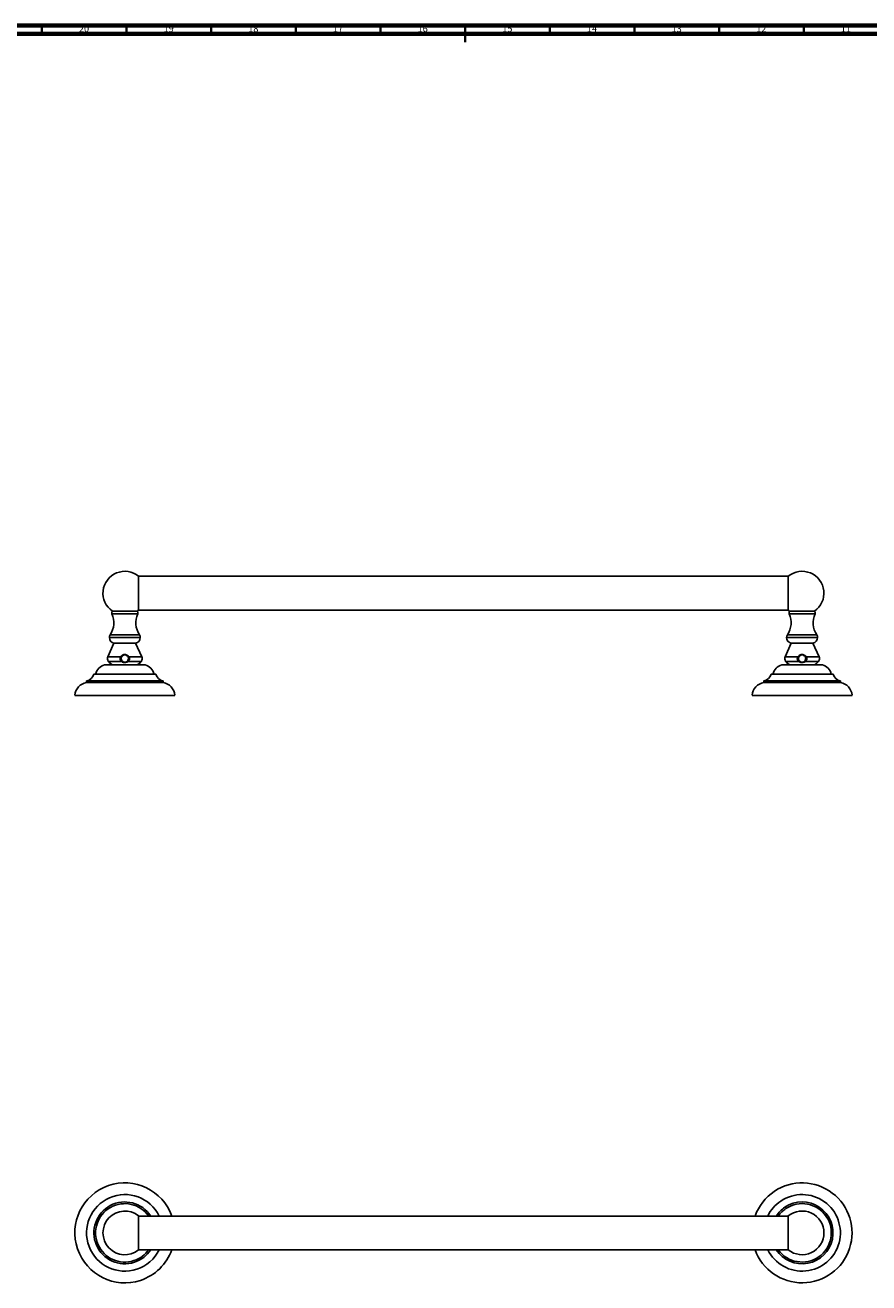
# Model space of a CAD drawing. Units: millimetres. Extents: x 4 to 1496, y 5 to 1495.
# Drawn here: x 490 to 988, y 753 to 1495 of the extents above; entities that cross this region are included whole.
import ezdxf

# ---------------------------------------------------------------- set-up
doc = ezdxf.new("R2010")
doc.units = ezdxf.units.MM
doc.styles.add('SLDTEXTSTYLE1', font='TXT', dxfattribs={"width": 0.75})

msp = doc.modelspace()

# ---------------------------------------------------------------- linework, layer by layer
at = {"color": 5, "linetype": 'Continuous', "lineweight": 70}
for p, q in [((5, 1495), (1495, 1495)), ((10, 1490), (1490, 1490))]:
    msp.add_line(p, q, dxfattribs=at)
at = {"color": 5, "linetype": 'Continuous', "lineweight": 35}
for p, q in [((500, 1490), (500, 1495)), ((550, 1490), (550, 1495)), ((600, 1490), (600, 1495)), ((650, 1490), (650, 1495)), ((700, 1490), (700, 1495)), ((750, 1495), (750, 1485)), ((750, 1490), (750, 1495)), ((800, 1490), (800, 1495)), ((850, 1490), (850, 1495)), ((900, 1490), (900, 1495)), ((950, 1490), (950, 1495))]:
    msp.add_line(p, q, dxfattribs=at)
at = {"color": 7, "linetype": 'Continuous', "lineweight": 25}
for p, q in [((557.18, 1149.88), (557.18, 1169.88)), ((940.88, 1169.83), (557.18, 1169.83)), ((940.88, 1169.88), (940.88, 1149.88)), ((556.66, 1147.75), (541.4, 1147.75)), ((556.39, 1149.28), (541.68, 1149.28)), ((557.18, 1149.93), (940.88, 1149.93)), ((956.66, 1147.75), (941.4, 1147.75)), ((956.39, 1149.28), (941.68, 1149.28)), ((542.63, 1130.28), (539.03, 1122.31)), ((558.18, 1133.7), (539.88, 1133.7)), ((557.72, 1135.23), (540.35, 1135.23)), ((555.43, 1130.28), (542.63, 1130.28)), ((559.04, 1122.31), (555.43, 1130.28)), ((942.63, 1130.28), (939.03, 1122.31)), ((958.18, 1133.7), (939.88, 1133.7)), ((957.72, 1135.23), (940.35, 1135.23)), ((955.43, 1130.28), (942.63, 1130.28)), ((959.04, 1122.31), (955.43, 1130.28)), ((546.55, 1122.31), (539.03, 1122.31)), ((559.04, 1122.31), (551.52, 1122.31)), ((946.55, 1122.31), (939.03, 1122.31)), ((959.04, 1122.31), (951.52, 1122.31)), ((552.78, 1117.58), (537.03, 1117.58)), ((547.09, 1119.61), (539.28, 1119.61)), ((547.64, 1119.3), (547.09, 1119.61)), ((547.64, 1119.3), (547.54, 1119.24)), ((550.97, 1119.61), (550.87, 1119.54)), ((558.79, 1119.61), (550.97, 1119.61)), ((561.03, 1117.58), (552.78, 1117.58)), ((961.03, 1117.58), (937.03, 1117.58)), ((947.09, 1119.61), (939.28, 1119.61)), ((947.64, 1119.3), (947.09, 1119.61)), ((947.64, 1119.3), (947.54, 1119.24)), ((950.97, 1119.61), (950.87, 1119.54)), ((958.79, 1119.61), (950.97, 1119.61)), ((526.43, 1108.08), (526.43, 1107.08)), ((556.09, 1108.08), (526.43, 1108.08)), ((556.09, 1107.08), (526.43, 1107.08)), ((554.73, 1112.08), (530.78, 1112.08)), ((567.28, 1112.08), (554.73, 1112.08)), ((571.63, 1108.08), (556.09, 1108.08)), ((571.63, 1107.08), (556.09, 1107.08)), ((571.63, 1107.08), (571.63, 1108.08)), ((926.43, 1108.08), (926.43, 1107.08)), ((971.63, 1108.08), (926.43, 1108.08)), ((971.63, 1107.08), (926.43, 1107.08)), ((967.28, 1112.08), (930.78, 1112.08)), ((971.63, 1107.08), (971.63, 1108.08)), ((558.25, 1099.58), (519.53, 1099.58)), ((578.53, 1099.58), (558.25, 1099.58)), ((978.53, 1099.58), (919.53, 1099.58)), ((557.18, 782.33), (557.18, 792.33)), ((940.88, 792.28), (557.18, 792.28)), ((940.88, 792.33), (940.88, 772.33)), ((557.18, 772.33), (557.18, 782.33)), ((557.18, 772.38), (940.88, 772.38))]:
    msp.add_line(p, q, dxfattribs=at)
at = {"color": 7, "linetype": 'Continuous', "lineweight": 25, "flags": 128}
for points in [[(550.51, 1122.76), (550.2, 1123.09), (549.22, 1123.42), (548.18, 1123.26), (547.35, 1122.62), (546.92, 1121.68), (546.98, 1120.63), (547.53, 1119.75), (548.43, 1119.22), (549, 1119.13), (549.58, 1119.2), (549.58, 1119.2)], [(950.51, 1122.76), (950.2, 1123.09), (949.22, 1123.42), (948.18, 1123.26), (947.35, 1122.62), (946.92, 1121.68), (946.98, 1120.63), (947.53, 1119.75), (948.43, 1119.22), (949, 1119.13), (949.58, 1119.2), (949.58, 1119.2)]]:
    msp.add_lwpolyline(points, dxfattribs=at)
at = {"color": 7, "linetype": 'Continuous', "lineweight": 25}
for centre, radius, start, end in [((549.03, 1159.88), 12.9, 50.82261, 235.25588), ((949.03, 1159.88), 12.9, 304.74412, 129.17739), ((529.53, 1142.44), 13, 326.27852, 24.06119), ((542.67, 1148.31), 1.39, 135.46063, 204.06119), ((568.53, 1142.44), 13, 155.93881, 213.72148), ((549.03, 1159.88), 12.9, 304.74412, 309.17739), ((555.4, 1148.31), 1.39, 335.93881, 44.53937), ((929.53, 1142.44), 13, 326.27852, 24.06119), ((949.03, 1159.88), 12.9, 230.82261, 235.25588), ((942.67, 1148.31), 1.39, 135.46063, 204.06119), ((968.53, 1142.44), 13, 155.93881, 213.72148), ((955.4, 1148.31), 1.39, 335.93881, 44.53937), ((542.63, 1133.7), 2.75, 146.27852, 180), ((543.38, 1133.7), 3.5, 180, 257.62637), ((554.68, 1133.7), 3.5, 282.37363, 0), ((555.43, 1133.7), 2.75, 0, 33.72148), ((942.63, 1133.7), 2.75, 146.27852, 180), ((943.38, 1133.7), 3.5, 180, 257.62637), ((954.68, 1133.7), 3.5, 282.37363, 0), ((955.43, 1133.7), 2.75, 0, 33.72148), ((541.53, 1121.18), 2.75, 155.66471, 214.78916), ((549.03, 1121.28), 2.15, 284.80797, 41.19203), ((556.53, 1121.18), 2.75, 325.21084, 24.33529), ((941.53, 1121.18), 2.75, 155.66471, 214.78916), ((949.03, 1121.28), 2.15, 284.80797, 41.19203), ((956.53, 1121.18), 2.75, 325.21084, 24.33529), ((539.09, 1110.37), 7.5, 105.87487, 166.78957), ((543.38, 1122.46), 5, 214.78916, 257.31647), ((554.69, 1122.46), 5, 282.68353, 325.21084), ((558.98, 1110.37), 7.5, 13.21043, 74.12513), ((939.09, 1110.37), 7.5, 105.87487, 166.78957), ((943.38, 1122.46), 5, 214.78916, 257.31647), ((954.69, 1122.46), 5, 282.68353, 325.21084), ((958.98, 1110.37), 7.5, 13.21043, 74.12513), ((527.52, 1099.16), 8, 97.82131, 176.95058), ((525.07, 1113.93), 6, 283.09735, 342.10222), ((572.99, 1113.93), 6, 197.89778, 256.90265), ((570.54, 1099.16), 8, 3.04942, 82.17869), ((927.52, 1099.16), 8, 97.82131, 176.95058), ((925.07, 1113.93), 6, 283.09735, 342.10222), ((972.99, 1113.93), 6, 197.89778, 256.90265), ((970.54, 1099.16), 8, 3.04942, 82.17869), ((549.03, 782.33), 29.5, 19.71174, 288.19964), ((949.03, 782.33), 29.5, 199.71174, 123.8746), ((549.03, 782.33), 22.6, 26.12082, 288.19964), ((949.03, 782.33), 29.5, 123.8746, 160.28826), ((949.03, 782.33), 22.6, 206.12082, 123.8746), ((549.03, 782.33), 18.25, 33.03871, 288.19964), ((549.03, 782.33), 17.25, 35.2266, 288.19964), ((549.03, 782.33), 12.9, 50.82261, 309.17739), ((949.03, 782.33), 22.6, 123.8746, 153.87918), ((949.03, 782.33), 18.25, 213.03871, 123.8746), ((949.03, 782.33), 18.25, 123.8746, 146.96129), ((949.03, 782.33), 17.25, 215.2266, 123.8746), ((949.03, 782.33), 17.25, 123.8746, 144.7734), ((949.03, 782.33), 12.9, 0, 129.17739), ((949.03, 782.33), 12.9, 230.82261, 0), ((549.03, 782.33), 17.25, 288.19964, 324.7734), ((549.03, 782.33), 18.25, 288.19964, 326.96129), ((549.03, 782.33), 22.6, 288.19964, 333.87918), ((549.03, 782.33), 29.5, 288.19964, 340.28826)]:
    msp.add_arc(centre, radius, start, end, dxfattribs=at)
for points, knots in [([(547.09, 1119.61), (546.9, 1119.77), (546.55, 1120.06), (546.24, 1120.66), (546.15, 1121.27), (546.27, 1121.85), (546.45, 1122.16), (546.55, 1122.31)], [0, 0, 0, 0, 0.243867, 0.444746, 0.646551, 0.827978, 1, 1, 1, 1]), ([(546.55, 1122.31), (546.8, 1122.61), (547.31, 1123.19), (548.36, 1123.66), (549.4, 1123.71), (550.32, 1123.41), (551.03, 1122.92), (551.37, 1122.49), (551.52, 1122.31)], [0, 0, 0, 0, 0.200751, 0.396209, 0.562768, 0.718655, 0.879072, 1, 1, 1, 1]), ([(550.65, 1122.7), (550.48, 1122.87), (550.14, 1123.22), (549.44, 1123.49), (548.69, 1123.53), (547.96, 1123.32), (547.34, 1122.88), (546.88, 1122.25), (546.66, 1121.49), (546.7, 1120.7), (546.99, 1119.95), (547.37, 1119.51), (547.61, 1119.32), (547.64, 1119.3)], [0, 0, 0, 0, 0.094321, 0.188632, 0.283825, 0.380905, 0.47791, 0.577713, 0.677522, 0.779041, 0.881636, 0.984901, 1, 1, 1, 1]), ([(551.57, 1121.2), (551.49, 1120.91), (551.35, 1120.35), (550.79, 1119.69), (550.16, 1119.31), (549.74, 1119.23), (549.58, 1119.2)], [0, 0, 0, 0, 0.28753, 0.575919, 0.837362, 1, 1, 1, 1]), ([(550.87, 1119.54), (550.88, 1119.55), (551.08, 1119.76), (551.39, 1120.23), (551.54, 1120.82), (551.56, 1121.14), (551.57, 1121.2)], [0, 0, 0, 0, 0.0273718, 0.4696664, 0.9119609, 1, 1, 1, 1]), ([(551.52, 1122.31), (551.63, 1122.13), (551.84, 1121.78), (551.91, 1121.15), (551.79, 1120.57), (551.48, 1120.03), (551.16, 1119.76), (550.97, 1119.61)], [0, 0, 0, 0, 0.201136, 0.403286, 0.584767, 0.768044, 1, 1, 1, 1]), ([(947.09, 1119.61), (946.9, 1119.77), (946.55, 1120.06), (946.24, 1120.66), (946.15, 1121.27), (946.27, 1121.85), (946.45, 1122.16), (946.55, 1122.31)], [0, 0, 0, 0, 0.243867, 0.444746, 0.646551, 0.827978, 1, 1, 1, 1]), ([(946.55, 1122.31), (946.8, 1122.61), (947.31, 1123.19), (948.36, 1123.66), (949.4, 1123.71), (950.32, 1123.41), (951.03, 1122.92), (951.37, 1122.49), (951.52, 1122.31)], [0, 0, 0, 0, 0.200751, 0.396209, 0.562768, 0.718655, 0.879072, 1, 1, 1, 1]), ([(950.65, 1122.7), (950.48, 1122.87), (950.14, 1123.22), (949.44, 1123.49), (948.69, 1123.53), (947.96, 1123.32), (947.34, 1122.88), (946.88, 1122.25), (946.66, 1121.49), (946.7, 1120.7), (946.99, 1119.95), (947.37, 1119.51), (947.61, 1119.32), (947.64, 1119.3)], [0, 0, 0, 0, 0.094321, 0.188632, 0.283825, 0.380905, 0.47791, 0.577713, 0.677522, 0.779041, 0.881636, 0.984901, 1, 1, 1, 1]), ([(951.57, 1121.2), (951.49, 1120.91), (951.35, 1120.35), (950.79, 1119.69), (950.16, 1119.31), (949.74, 1119.23), (949.58, 1119.2)], [0, 0, 0, 0, 0.28753, 0.575919, 0.837362, 1, 1, 1, 1]), ([(950.87, 1119.54), (950.88, 1119.55), (951.08, 1119.76), (951.39, 1120.23), (951.54, 1120.82), (951.56, 1121.14), (951.57, 1121.2)], [0, 0, 0, 0, 0.027372, 0.469666, 0.911961, 1, 1, 1, 1]), ([(951.52, 1122.31), (951.63, 1122.13), (951.84, 1121.78), (951.91, 1121.15), (951.79, 1120.57), (951.48, 1120.03), (951.16, 1119.76), (950.97, 1119.61)], [0, 0, 0, 0, 0.201136, 0.403286, 0.584767, 0.768044, 1, 1, 1, 1]), ([(547.54, 1119.24), (547.56, 1119.22), (547.61, 1119.19), (547.67, 1119.14), (547.72, 1119.12), (547.74, 1119.11)], [0, 0, 0, 0, 0.388776, 0.694262, 1, 1, 1, 1]), ([(547.74, 1119.11), (548.09, 1119.04), (548.87, 1118.89), (549.89, 1119.02), (550.48, 1119.27), (550.67, 1119.35)], [0, 0, 0, 0, 0.3555148, 0.7900331, 1, 1, 1, 1]), ([(550.67, 1119.35), (550.7, 1119.37), (550.75, 1119.41), (550.81, 1119.48), (550.85, 1119.52), (550.87, 1119.54)], [0, 0, 0, 0, 0.346611, 0.714352, 1, 1, 1, 1]), ([(947.54, 1119.24), (947.56, 1119.22), (947.61, 1119.19), (947.67, 1119.14), (947.72, 1119.12), (947.74, 1119.11)], [0, 0, 0, 0, 0.388776, 0.694262, 1, 1, 1, 1]), ([(947.74, 1119.11), (948.09, 1119.04), (948.87, 1118.89), (949.89, 1119.02), (950.48, 1119.27), (950.67, 1119.35)], [0, 0, 0, 0, 0.355515, 0.790033, 1, 1, 1, 1]), ([(950.67, 1119.35), (950.7, 1119.37), (950.75, 1119.41), (950.81, 1119.48), (950.85, 1119.52), (950.87, 1119.54)], [0, 0, 0, 0, 0.346611, 0.714352, 1, 1, 1, 1])]:
    msp.add_open_spline(points, degree=3, knots=knots, dxfattribs=at)

# ---------------------------------------------------------------- texts
at = {"color": 7, "linetype": 'Continuous', "lineweight": 0, "char_height": 3.969, "attachment_point": 2, "style": 'SLDTEXTSTYLE1'}
for s, insert in [('20', (524.92, 1495.06)), ('19', (574.92, 1495.06)), ('18', (624.92, 1495.06)), ('17', (674.92, 1495.06)), ('16', (724.92, 1495.06)), ('15', (774.92, 1495.06)), ('14', (824.92, 1495.06)), ('13', (874.92, 1495.06)), ('12', (924.92, 1495.06)), ('11', (974.92, 1495.06))]:
    msp.add_mtext(s, dxfattribs=dict(at, insert=insert))

doc.saveas('drawing.dxf')
